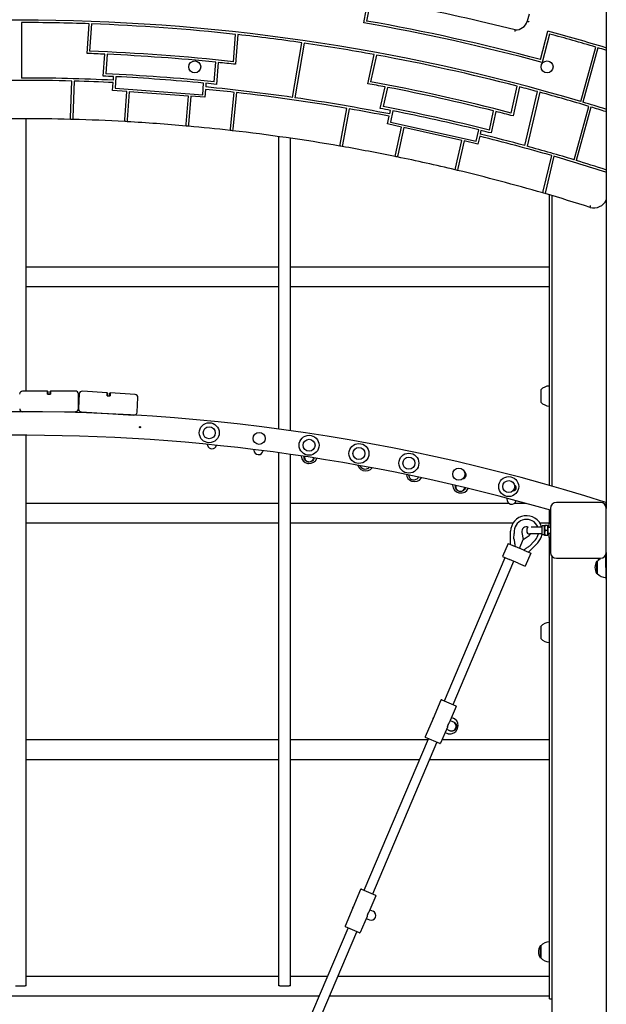
# Model space of a CAD drawing. Units: millimetres. Extents: x 35978 to 76326, y 27212 to 57135.
# Drawn here: x 64515 to 65514, y 45373 to 47049 of the extents above; entities that cross this region are included whole.
import ezdxf

# ---------------------------------------------------------------- set-up
doc = ezdxf.new("R2010")
doc.units = ezdxf.units.MM
doc.layers.add('Widoczne (ISO)', color=255, linetype='Continuous')

msp = doc.modelspace()

# ---------------------------------------------------------------- linework, layer by layer
at = {"layer": 'Widoczne (ISO)'}
for p, q in [((65513.697, 47112.239), (65513.697, 46217.239)), ((65100.725, 47043.588), (65109.914, 47092.741)), ((65114.59, 47095.983), (65105.4, 47046.832)), ((65382.196, 47058.264), (65379.153, 47046.423)), ((64517.748, 47044.156), (64517.748, 46949.816)), ((64629.441, 46991.521), (64633.126, 47042.105)), ((64637.126, 47041.962), (64633.732, 46995.373)), ((65401.619, 46981.162), (65414.063, 47029.592)), ((64878.618, 46977.533), (64882.012, 47024.122)), ((64885.991, 47023.683), (64882.306, 46973.099)), ((65416.93, 47024.677), (65404.486, 46976.246)), ((64979.093, 46916.758), (64994.912, 47009.794)), ((64998.872, 47009.221), (64983.053, 46916.187)), ((65470.384, 46909.774), (65495.8, 47002.381)), ((65499.136, 47001.245), (65473.719, 46908.636)), ((64656.794, 46953.027), (64659.513, 46990.349)), ((64663.511, 46990.173), (64661.083, 46956.843)), ((65107.291, 46940.144), (65118.269, 46989.66)), ((65122.206, 46988.939), (65112.096, 46943.333)), ((64845.972, 46943.373), (64848.401, 46976.704)), ((64852.382, 46976.299), (64849.663, 46938.976)), ((64674.175, 46945.969), (64674.63, 46952.208)), ((64678.626, 46952.011), (64677.188, 46932.267)), ((64601.193, 46882.452), (64603.643, 46944.631)), ((64607.641, 46944.521), (64605.191, 46882.342)), ((64672.908, 46928.568), (64673.884, 46941.978)), ((64677.188, 46932.267), (64826.476, 46921.391)), ((64826.476, 46921.391), (64827.914, 46941.135)), ((64831.151, 46930.521), (64830.175, 46917.111)), ((64831.897, 46940.751), (64831.442, 46934.512)), ((65128.777, 46898.092), (65136.876, 46934.626)), ((65140.806, 46933.872), (65133.573, 46901.246)), ((65351.81, 46890.19), (65361.921, 46935.795)), ((65365.794, 46934.785), (65354.817, 46885.269)), ((64697.185, 46926.799), (64672.908, 46928.568)), ((64693.677, 46878.639), (64697.185, 46926.799)), ((64701.174, 46926.508), (64697.671, 46878.414)), ((64801.908, 46919.17), (64701.174, 46926.508)), ((64798.404, 46871.076), (64801.908, 46919.17)), ((64805.897, 46918.879), (64802.389, 46870.719)), ((64830.175, 46917.111), (64805.897, 46918.879)), ((64873.511, 46863.515), (64880.098, 46925.389)), ((64884.073, 46924.94), (64877.486, 46863.065)), ((65374.895, 46834.702), (65396.639, 46926.557)), ((65400.501, 46925.504), (65378.755, 46833.646)), ((65060.326, 46836.877), (65071.762, 46898.045)), ((65075.703, 46897.36), (65064.267, 46836.193)), ((65459.059, 46810.518), (65484.036, 46901.523)), ((65487.366, 46900.367), (65462.389, 46809.359)), ((64525.748, 46416.772), (64525.748, 46880.578)), ((64601.074, 46879.454), (64601.193, 46882.452)), ((64605.191, 46882.342), (64605.073, 46879.345)), ((64693.459, 46875.647), (64693.677, 46878.639)), ((65141.175, 46871.556), (65144.085, 46884.683)), ((65144.951, 46888.589), (65146.305, 46894.697)), ((65150.231, 46893.923), (65145.946, 46874.595)), ((65314.559, 46861.122), (65321.792, 46893.749)), ((65325.672, 46892.771), (65317.573, 46856.237)), ((64697.671, 46878.414), (64697.453, 46875.422)), ((64798.186, 46868.083), (64798.404, 46871.076)), ((64802.389, 46870.719), (64802.17, 46867.727)), ((64873.194, 46860.532), (64873.511, 46863.515)), ((64877.486, 46863.065), (64877.168, 46860.082)), ((65164.94, 46866.287), (65141.175, 46871.556)), ((65145.946, 46874.595), (65292.082, 46842.198)), ((65154.489, 46819.144), (65164.94, 46866.287)), ((65168.845, 46865.422), (65158.408, 46818.343)), ((65267.451, 46843.561), (65168.845, 46865.422)), ((64955.748, 46352.32), (64955.748, 46850.146)), ((64975.748, 46349.564), (64975.748, 46847.3)), ((65292.082, 46842.198), (65296.366, 46861.525)), ((65298.031, 46850.554), (65295.121, 46837.427)), ((65300.251, 46860.568), (65298.897, 46854.46)), ((65059.774, 46833.928), (65060.326, 46836.877)), ((65064.267, 46836.193), (65063.716, 46833.244)), ((65257.014, 46796.482), (65267.451, 46843.561)), ((65271.356, 46842.695), (65260.905, 46795.552)), ((65295.121, 46837.427), (65271.356, 46842.695)), ((65153.839, 46816.215), (65154.489, 46819.144)), ((65158.408, 46818.343), (65157.759, 46815.414)), ((65406.306, 46757.07), (65420.657, 46817.693)), ((65424.504, 46816.579), (65410.152, 46755.952)), ((65256.365, 46793.553), (65257.014, 46796.482)), ((65260.905, 46795.552), (65260.255, 46792.623)), ((65405.614, 46754.147), (65406.306, 46757.07)), ((65410.152, 46755.952), (65409.46, 46753.029)), ((65416.748, 46256.203), (65416.748, 46750.895)), ((65420.748, 46749.717), (65420.748, 46255.062)), ((64525.748, 46628.589), (64955.748, 46628.589)), ((64975.748, 46628.589), (65416.748, 46628.589)), ((64525.748, 46594.889), (64955.748, 46594.889)), ((64975.748, 46594.889), (65416.748, 46594.889)), ((64562.03, 46416.864), (64519.53, 46416.757)), ((64562.531, 46416.365), (64562.03, 46416.864)), ((64562.043, 46411.864), (64562.03, 46416.864)), ((64562.043, 46411.864), (64567.043, 46411.877)), ((64562.531, 46416.365), (64562.543, 46411.865)), ((64566.531, 46416.375), (64567.03, 46416.877)), ((64566.543, 46411.875), (64566.531, 46416.375)), ((64609.53, 46416.984), (64567.03, 46416.877)), ((64567.03, 46416.877), (64567.043, 46411.877)), ((64614.606, 46386.997), (64614.542, 46411.997)), ((64616.151, 46411.949), (64614.606, 46386.997)), ((64663.869, 46414.003), (64621.45, 46416.63)), ((64663.56, 46409.013), (64663.869, 46414.003)), ((64664.337, 46413.474), (64663.869, 46414.003)), ((64664.337, 46413.474), (64664.059, 46408.982)), ((64668.051, 46408.735), (64668.329, 46413.226)), ((64668.329, 46413.226), (64668.859, 46413.694)), ((64668.859, 46413.694), (64668.55, 46408.704)), ((64711.278, 46411.068), (64668.859, 46413.694)), ((65402.248, 46418.739), (65402.248, 46398.239)), ((64663.56, 46409.013), (64668.55, 46408.704)), ((64714.414, 46380.816), (64715.96, 46405.768)), ((64519.618, 46381.757), (64609.618, 46381.984)), ((64525.748, 46381.728), (64525.748, 46381.772)), ((64619.287, 46381.697), (64709.115, 46376.135)), ((64525.748, 45404.239), (64525.748, 46341.727)), ((64833.887, 46326.234), (64834.271, 46324.613)), ((64913.407, 46317.445), (64913.463, 46316.295)), ((64955.748, 45404.239), (64955.748, 46311.954)), ((64975.748, 45404.239), (64975.748, 46309.163)), ((64999.459, 46305.69), (64999.459, 46304.651)), ((65005.125, 46293.91), (65005.123, 46293.89)), ((65006.607, 46293.673), (65006.61, 46293.693)), ((65098.403, 46282.123), (65098.396, 46282.104)), ((65099.8, 46281.577), (65099.807, 46281.596)), ((65181.462, 46263.894), (65181.455, 46263.875)), ((65182.861, 46263.353), (65182.868, 46263.371)), ((65257.567, 46256.157), (65257.473, 46255.549)), ((65262.418, 46243.738), (65262.414, 46243.718)), ((65263.883, 46243.414), (65263.887, 46243.433)), ((64525.748, 46226.089), (64955.748, 46226.089)), ((64975.748, 46226.089), (65347.59, 46226.089)), ((65344.603, 46234.5), (65344.482, 46233.716)), ((65357.185, 46226.089), (65375.88, 46226.089)), ((65503.697, 46227.239), (65428.697, 46227.239)), ((65512.901, 46227.247), (65512.901, 46225.148)), ((65513.697, 46226.739), (65512.901, 46226.739)), ((65512.901, 46225.148), (65512.901, 46221.149)), ((65416.748, 46191.739), (65416.748, 46214.594)), ((65418.697, 46217.239), (65418.697, 46142.239)), ((65512.748, 46221.492), (65512.748, 46224.739)), ((65513.697, 46142.239), (65513.697, 46217.239)), ((64525.748, 46192.389), (64955.748, 46192.389)), ((64975.748, 46192.389), (65355.018, 46192.389)), ((65400.377, 46192.389), (65416.748, 46192.389)), ((65416.197, 46184.739), (65416.197, 46191.739)), ((65418.697, 46191.739), (65416.197, 46191.739)), ((65350.282, 46155.699), (65350.702, 46178.242)), ((65356.943, 46178.751), (65356.726, 46174.31)), ((65369.816, 46176.367), (65371.939, 46164.174)), ((65378.197, 46180.739), (65378.197, 46178.739)), ((65385.548, 46185.739), (65404.697, 46185.739)), ((65404.697, 46171.939), (65404.697, 46187.539)), ((65408.197, 46187.539), (65404.697, 46187.539)), ((65408.197, 46187.539), (65408.602, 46188.239)), ((65408.197, 46171.939), (65408.197, 46187.539)), ((65408.602, 46188.239), (65409.361, 46188.239)), ((65413.534, 46188.239), (65409.361, 46188.239)), ((65413.534, 46179.739), (65409.361, 46179.739)), ((65413.534, 46188.239), (65414.293, 46188.239)), ((65414.697, 46187.539), (65414.293, 46188.239)), ((65414.697, 46171.939), (65414.697, 46187.539)), ((65418.697, 46184.739), (65414.697, 46184.739)), ((65418.697, 46174.739), (65414.697, 46174.739)), ((65416.197, 46167.739), (65416.197, 46174.739)), ((65356.294, 46165.45), (65356.726, 46174.31)), ((65365.585, 46149.204), (65371.939, 46164.174)), ((65371.939, 46164.174), (65382.185, 46171.117)), ((65396.812, 46158.67), (65380.887, 46142.708)), ((65404.697, 46173.739), (65383.197, 46173.739)), ((65389.798, 46160.272), (65383.725, 46153.807)), ((65389.798, 46160.272), (65392.842, 46163.513)), ((65408.197, 46171.939), (65404.697, 46171.939)), ((65408.197, 46171.939), (65408.602, 46171.239)), ((65409.361, 46171.239), (65408.602, 46171.239)), ((65413.534, 46171.239), (65409.361, 46171.239)), ((65414.293, 46171.239), (65413.534, 46171.239)), ((65414.697, 46171.939), (65414.293, 46171.239)), ((65418.697, 46167.739), (65416.197, 46167.739)), ((65416.748, 45387.239), (65416.748, 46167.739)), ((65346.254, 46157.409), (65336.877, 46135.317)), ((65346.254, 46157.409), (65358.221, 46152.33)), ((65372.949, 46146.078), (65358.221, 46152.33)), ((65372.949, 46146.078), (65384.915, 46140.998)), ((65384.915, 46140.998), (65375.538, 46118.906)), ((65513.697, 46142.239), (65513.697, 45142.239)), ((65237.935, 45889.43), (65341.479, 46133.363)), ((65252.663, 45883.178), (65356.207, 46127.112)), ((65336.877, 46135.317), (65348.843, 46130.238)), ((65363.571, 46123.986), (65348.843, 46130.238)), ((65420.748, 46136.173), (65420.748, 45142.239)), ((65428.697, 46132.239), (65503.697, 46132.239)), ((65497.248, 46126.989), (65497.248, 46106.489)), ((65498.248, 46126.989), (65497.248, 46126.989)), ((65498.248, 46126.989), (65498.248, 46106.489)), ((65512.748, 46116.739), (65512.748, 46137.986)), ((65363.571, 46123.986), (65375.538, 46118.906)), ((65512.748, 46116.739), (65512.748, 46096.739)), ((65498.248, 46106.489), (65497.248, 46106.489)), ((65513.697, 46096.739), (65512.748, 46096.739)), ((65402.248, 46016.239), (65402.248, 45995.739)), ((65232.022, 45890.853), (65218.755, 45859.599)), ((65233.333, 45891.383), (65257.266, 45881.224)), ((65257.796, 45879.913), (65246.074, 45852.298)), ((65218.718, 45859.513), (65205.452, 45828.259)), ((65249.981, 45861.503), (65252.743, 45860.331)), ((65242.948, 45844.934), (65231.226, 45817.319)), ((65241.385, 45841.252), (65246.908, 45838.907)), ((65247.637, 45855.98), (65253.16, 45853.635)), ((65259.829, 45841.299), (65259.848, 45841.291)), ((65260.434, 45842.672), (65260.415, 45842.68)), ((64525.748, 45823.589), (64955.748, 45823.589)), ((64975.748, 45823.589), (65209.988, 45823.589)), ((65101.179, 45567.253), (65210.584, 45824.994)), ((65229.915, 45816.789), (65205.982, 45826.948)), ((65233.888, 45823.589), (65416.748, 45823.589)), ((65239.041, 45835.729), (65241.802, 45834.557)), ((65115.908, 45561.001), (65225.312, 45818.743)), ((64525.748, 45789.889), (64955.748, 45789.889)), ((64975.748, 45789.889), (65195.683, 45789.889)), ((65213.065, 45789.889), (65416.748, 45789.889)), ((65095.266, 45568.677), (65081.999, 45537.423)), ((65096.577, 45569.207), (65120.51, 45559.048)), ((65121.04, 45557.736), (65109.318, 45530.121)), ((65081.963, 45537.336), (65068.696, 45506.082)), ((65106.192, 45522.757), (65094.47, 45495.142)), ((65110.881, 45533.803), (65116.404, 45531.459)), ((65093.159, 45494.612), (65069.226, 45504.771)), ((65104.629, 45519.075), (65110.152, 45516.731)), ((64964.424, 45245.076), (65073.828, 45502.818)), ((64979.152, 45238.824), (65088.556, 45496.566)), ((65401.248, 45472.489), (65401.248, 45451.989)), ((65402.248, 45472.489), (65401.248, 45472.489)), ((65402.248, 45472.489), (65402.248, 45451.989)), ((65402.248, 45451.989), (65401.248, 45451.989)), ((64525.748, 45421.089), (64955.748, 45421.089)), ((64975.748, 45421.089), (65039.137, 45421.089)), ((65056.519, 45421.089), (65416.748, 45421.089)), ((64507.748, 45404.239), (64523.748, 45404.239)), ((64525.748, 45404.239), (64523.748, 45404.239)), ((64957.748, 45404.239), (64955.748, 45404.239)), ((64957.748, 45404.239), (64973.748, 45404.239)), ((64975.748, 45404.239), (64973.748, 45404.239)), ((63614.748, 45387.389), (65024.832, 45387.389)), ((65042.214, 45387.389), (65416.748, 45387.389)), ((65416.748, 45382.239), (65416.748, 45387.239)), ((65416.748, 45382.239), (65420.748, 45382.239))]:
    msp.add_line(p, q, dxfattribs=at)
for centre, radius in [((64812.748, 46968.739), 10.25), ((65412.748, 46968.739), 10.25), ((64837.444, 46345.919), 17), ((64719.483, 46355.392), 1), ((64837.444, 46345.919), 10.25), ((64922.444, 46336.416), 10.25), ((65007.444, 46324.65), 17), ((65007.444, 46324.65), 10.25), ((65092.444, 46310.595), 17), ((65092.444, 46310.595), 10.25), ((65177.444, 46294.221), 17), ((65177.444, 46294.221), 10.25), ((65262.444, 46275.494), 10.25), ((65347.444, 46254.37), 17), ((65347.444, 46254.37), 10.25)]:
    msp.add_circle(centre, radius, dxfattribs=at)
for centre, radius, start, end in [((64515.748, 43686.169), 3450, 75.864811, 79.10021), ((64515.748, 43686.169), 3361.988, 73.503914, 106.496086), ((64515.748, 43686.169), 3412, 74.951661, 80.048339), ((65359.111, 47052.694), 21, 267.716851, 342.626491), ((64515.748, 43686.169), 3357.988, 87.996821, 89.965875), ((64515.748, 43686.169), 3357.988, 83.738143, 87.928524), ((64515.748, 43686.169), 3408, 74.883659, 80.116341), ((64511.182, 43687.399), 3462, 73.183788, 74.88262), ((64515.748, 43686.169), 3357.988, 81.796246, 83.669846), ((64515.748, 43686.169), 3458, 73.535815, 74.89387), ((64515.748, 43686.169), 3357.988, 79.663488, 81.727975), ((64515.248, 43686.169), 3458, 73.234127, 73.469525), ((64515.748, 43686.169), 3307.306, 87.508627, 88.029991), ((64515.748, 43686.169), 3311.306, 83.708592, 87.958074), ((64515.748, 43686.169), 3307.306, 84.227364, 87.439303), ((64515.748, 43686.169), 3357.988, 75.40481, 79.59519), ((64515.748, 43686.169), 3307.306, 83.636676, 84.158039), ((64515.748, 43686.169), 3259.647, 88.454862, 91.545138), ((64515.748, 43686.169), 3263.647, 87.217596, 89.964889), ((64515.748, 43686.169), 3269.901, 87.214949, 87.527797), ((64515.748, 43686.169), 3273.901, 84.210973, 87.455694), ((64515.748, 43686.169), 3269.901, 84.521826, 87.144841), ((64515.748, 43686.169), 3259.647, 87.219295, 88.384548), ((64515.748, 43686.169), 3259.647, 83.582293, 84.447371), ((64515.748, 43686.169), 3263.647, 81.838055, 84.44907), ((64515.748, 43686.169), 3269.901, 84.138869, 84.451718), ((64515.748, 43686.169), 3307.306, 79.175294, 79.696657), ((64515.748, 43686.169), 3311.306, 75.375259, 79.624741), ((64515.748, 43686.169), 3307.306, 75.89403, 79.10597), ((64515.748, 43686.169), 3357.988, 74.791807, 75.336512), ((64515.748, 43686.169), 3259.647, 80.178753, 83.511982), ((64515.748, 43686.169), 3263.647, 78.884263, 81.767809), ((64515.748, 43686.169), 3357.988, 73.240586, 74.723518), ((64515.748, 43686.169), 3259.647, 78.885962, 80.108438), ((64515.748, 43686.169), 3269.901, 78.881615, 79.194464), ((64515.748, 43686.169), 3273.901, 75.877639, 79.122361), ((64515.248, 43686.169), 3361.988, 72.740527, 73.435731), ((64515.248, 43686.169), 3357.988, 72.719321, 73.172314), ((64515.748, 43686.169), 3194.425, 88.469386, 91.530614), ((64515.748, 43686.169), 3194.425, 88.397636, 88.469386), ((64515.748, 43686.169), 3194.425, 86.810903, 88.397636), ((64515.748, 43686.169), 3269.901, 76.188493, 78.811507), ((64515.748, 43686.169), 3307.306, 75.303343, 75.824706), ((64515.748, 43686.169), 3194.425, 86.739148, 86.810903), ((64515.748, 43686.169), 3194.425, 84.927518, 86.739148), ((64515.748, 43686.169), 3194.425, 84.855764, 84.927518), ((64515.748, 43686.169), 3194.425, 83.575334, 84.855764), ((64515.748, 43686.169), 3194.425, 83.503587, 83.575334), ((64515.748, 43686.169), 3194.425, 80.194446, 83.503587), ((64515.748, 43686.169), 3259.647, 73.882421, 76.114038), ((64515.748, 43686.169), 3263.647, 74.737156, 76.115737), ((64515.748, 43686.169), 3269.901, 75.805536, 76.118385), ((64515.748, 43686.169), 3194.425, 80.122695, 80.194446), ((64515.748, 43686.169), 3194.425, 78.477569, 80.122695), ((64515.748, 43686.169), 3263.647, 73.199758, 74.666891), ((64515.748, 43686.169), 3194.425, 78.405815, 78.477569), ((64515.748, 43686.169), 3194.425, 76.594185, 78.405815), ((64510.718, 43687.634), 3259.647, 72.097121, 73.719939), ((64515.248, 43686.169), 3263.647, 72.20335, 73.129512), ((64515.748, 43686.169), 3194.425, 76.522431, 76.594185), ((64515.748, 43686.169), 3194.425, 73.825219, 76.522431), ((64515.748, 43686.169), 3194.425, 73.753383, 73.825219), ((64515.748, 43686.169), 3194.425, 72.316318, 73.753383), ((65492.618, 46751.841), 23.13, 253.610438, 335.689344), ((64519.543, 46411.757), 5, 90.144727, 179.936741), ((64609.542, 46411.984), 5, 0.144727, 90.144727), ((64621.141, 46411.64), 5, 86.456384, 176.456384), ((64710.969, 46406.077), 5, 356.456384, 86.456384), ((65416.748, 46406.54), 18.949, 90, 139.92558), ((65416.748, 46410.439), 18.949, 220.07442, 270), ((64516.901, 43093.927), 3287.812, 72.365909, 93.294592), ((64519.606, 46386.757), 5, 180.144727, 270.144727), ((64609.606, 46386.984), 5, 270.144727, 356.456384), ((64619.596, 46386.688), 5, 180.144727, 266.456384), ((64709.424, 46381.125), 5, 266.456384, 356.456384), ((64516.901, 43093.927), 3247.813, 73.879252, 107.895613), ((64842.056, 46326.458), 8, 193.33276, 346.781536), ((64921.453, 46316.685), 8, 182.797332, 351.067648), ((65007.894, 46307.613), 14, 186.130705, 258.582306), ((65007.459, 46304.645), 8, 179.957493, 350.06089), ((65007.894, 46307.613), 13.98, 258.577885, 264.7285), ((65007.894, 46307.613), 14, 264.724079, 337.17568), ((65104.008, 46294.93), 14, 197.781146, 246.368428), ((65104.008, 46294.93), 13.98, 246.364007, 252.514622), ((65104.008, 46294.93), 14, 252.510201, 321.432283), ((65268.457, 46274.079), 6.5, 274.632292, 58.882867), ((65187.027, 46276.719), 14, 188.104633, 246.549251), ((65187.027, 46276.719), 13.98, 246.54483, 252.695445), ((65187.027, 46276.719), 14, 252.691024, 325.142625), ((65265.986, 46257.255), 14, 182.764983, 255.216584), ((65265.377, 46254.317), 8, 171.141884, 346.60901), ((65265.986, 46257.255), 13.98, 255.212164, 261.362778), ((65265.986, 46257.255), 14, 261.358358, 333.809959), ((65355.45, 46252.255), 5, 271.700208, 58.706586), ((65355.45, 46252.255), 4, 273.219594, 57.1872), ((65352.387, 46232.491), 8, 171.191687, 344.653064), ((65428.697, 46217.239), 10, 90, 180), ((65503.697, 46217.239), 10, 0, 90), ((65377.697, 46177.739), 27, 17.235285, 178.932654), ((65377.697, 46177.739), 20.779, 22.643684, 177.209545), ((65377.697, 46177.739), 8, 67.292282, 189.87835), ((65383.197, 46180.739), 5, 118.839095, 180), ((65383.197, 46178.739), 5, 180, 270), ((65357.293, 46165.401), 1, 177.209545, 193.855787), ((65377.697, 46177.739), 8, 304.12165, 330), ((65377.697, 46177.739), 20.779, 316.790455, 348.901309), ((65377.697, 46177.739), 27, 315.067346, 351.480376), ((65382.996, 46154.491), 1, 300.144213, 316.790455), ((65428.697, 46142.239), 10, 180, 270), ((65503.697, 46142.239), 10, 270, 0), ((65513.258, 46116.739), 19.01, 147.372295, 212.627705), ((65503.748, 46140.239), 10, 233.130102, 259.912922), ((65512.748, 46114.79), 18.949, 121.058489, 139.92558), ((65512.748, 46118.689), 18.949, 220.07442, 270), ((65416.748, 46004.04), 18.949, 90, 139.92558), ((65416.748, 46007.939), 18.949, 220.07442, 270), ((65232.942, 45890.463), 1, 67, 157), ((65256.875, 45880.304), 1, 337, 67), ((65247.272, 45847.444), 14, 56.713439, 67), ((65247.272, 45847.444), 14, 340.070887, 52.522488), ((65247.272, 45847.444), 14, 261.477512, 333.929113), ((65250.034, 45846.271), 8, 247, 67), ((65247.272, 45847.444), 13.98, 333.924693, 340.075307), ((65206.372, 45827.868), 1, 157, 247), ((65247.272, 45847.444), 14, 247, 257.286561), ((65230.306, 45817.709), 1, 247, 337), ((65096.186, 45568.286), 1, 67, 157), ((65120.119, 45558.127), 1, 337, 67), ((65113.278, 45524.095), 8, 247, 67), ((65069.616, 45505.692), 1, 157, 247), ((65093.55, 45495.533), 1, 247, 337), ((65417.258, 45462.239), 19.01, 147.372295, 212.627705), ((65416.748, 45460.29), 18.949, 90, 139.92558), ((65416.748, 45464.189), 18.949, 220.07442, 270)]:
    msp.add_arc(centre, radius, start, end, dxfattribs=at)
for centre, major_axis, start_param, end_param in [((65231.624, 45854.086), (13.002, 5.253), 2.35452079, 2.35786819), ((65231.624, 45854.086), (5.253, -13.002), 3.92531712, 3.92866452), ((65094.868, 45531.909), (13.002, 5.253), 2.35452079, 2.35786819), ((65094.868, 45531.909), (5.253, -13.002), 3.92531712, 3.92866452)]:
    msp.add_ellipse(centre, major_axis=major_axis, ratio=0.99665819, start_param=start_param, end_param=end_param, dxfattribs=at)
for points, knots in [([(65379.153, 47046.423), (65379.153, 47046.423), (65379.226, 47046.402), (65379.512, 47046.321), (65379.721, 47046.262), (65380.249, 47046.112), (65380.562, 47046.023), (65381.262, 47045.824), (65381.642, 47045.717), (65382.031, 47045.607), (65382.036, 47045.605), (65382.04, 47045.604)], [0, 0, 0, 0, 0.117156653, 0.117156653, 0.234334547, 0.234334547, 0.351552694, 0.351552694, 0.471435943, 0.471435943, 0.472805286, 0.472805286, 0.472805286, 0.472805286]), ([(65358.275, 47031.711), (65358.275, 47031.711), (65358.264, 47031.635), (65358.221, 47031.343), (65358.19, 47031.128), (65358.111, 47030.585), (65358.063, 47030.262), (65357.983, 47029.721), (65357.954, 47029.529), (65357.895, 47029.137), (65357.865, 47028.937), (65357.835, 47028.734), (65357.834, 47028.731), (65357.834, 47028.728)], [-0.472768817, -0.472768817, -0.472768817, -0.472768817, -0.356141485, -0.356141485, -0.239176545, -0.239176545, -0.121567785, -0.121567785, -0.060791719, -0.060791719, 0, 0, 0.000889799, 0.000889799, 0.000889799, 0.000889799]), ([(65486.092, 46729.651), (65486.092, 46729.651), (65486.114, 46729.724), (65486.201, 46730.007), (65486.265, 46730.215), (65486.426, 46730.74), (65486.521, 46731.052), (65486.734, 46731.749), (65486.85, 46732.128), (65486.968, 46732.514), (65486.969, 46732.517), (65486.97, 46732.52)], [0, 0, 0, 0, 0.117186341, 0.117186341, 0.234376513, 0.234376513, 0.351574515, 0.351574515, 0.471932567, 0.471932567, 0.472756077, 0.472756077, 0.472756077, 0.472756077]), ([(64993.946, 46306.514), (64993.948, 46306.486), (64993.95, 46306.459), (64993.956, 46306.37), (64993.96, 46306.312), (64993.967, 46306.222), (64993.969, 46306.183), (64993.973, 46306.131), (64993.974, 46306.118), (64993.974, 46306.118)], [0.0875082597, 0.0875082597, 0.0875082597, 0.0875082597, 0.0955409067, 0.0955409067, 0.1148507547, 0.1148507547, 0.1336625717, 0.1336625717, 0.1524743887, 0.1524743887, 0.1524743887, 0.1524743887]), ([(65015.832, 46303.188), (65015.658, 46302.191), (65015.289, 46301.172), (65014.148, 46299.278), (65013.348, 46298.42), (65011.629, 46297.166), (65010.606, 46296.67), (65008.432, 46296.127), (65007.28, 46296.08), (65005.169, 46296.39), (65004.079, 46296.766), (65002.153, 46297.911), (65001.315, 46298.679), (65000.029, 46300.374), (64999.509, 46301.426), (64998.951, 46303.602), (64998.896, 46304.722), (64999.031, 46305.755)], [1.32522769, 1.32522769, 1.32522769, 1.32522769, 1.63767323, 1.63767323, 1.97354255, 1.97354255, 2.29366548, 2.29366548, 2.61378841, 2.61378841, 2.93391134, 2.93391134, 3.25403427, 3.25403427, 3.58990359, 3.58990359, 3.91275603, 3.91275603, 3.91275603, 3.91275603]), ([(65020.798, 46302.183), (65020.798, 46302.183), (65020.802, 46302.195), (65020.821, 46302.243), (65020.835, 46302.28), (65020.859, 46302.344), (65020.869, 46302.37), (65020.88, 46302.399)], [0.1524743887, 0.1524743887, 0.1524743887, 0.1524743887, 0.1712862056, 0.1712862056, 0.1900980226, 0.1900980226, 0.2004291405, 0.2004291405, 0.2004291405, 0.2004291405]), ([(65109.85, 46287.155), (65109.634, 46286.854), (65109.398, 46286.565), (65108.357, 46285.46), (65107.393, 46284.791), (65105.448, 46283.929), (65104.343, 46283.661), (65102.103, 46283.59), (65100.968, 46283.788), (65098.97, 46284.537), (65097.984, 46285.135), (65096.344, 46286.661), (65095.688, 46287.59), (65095.045, 46288.97), (65094.875, 46289.438), (65094.746, 46289.923)], [1.52841881, 1.52841881, 1.52841881, 1.52841881, 1.63767323, 1.63767323, 1.97354255, 1.97354255, 2.29366548, 2.29366548, 2.61378841, 2.61378841, 2.93391134, 2.93391134, 3.25403427, 3.25403427, 3.40313576, 3.40313576, 3.40313576, 3.40313576]), ([(65193.738, 46270.431), (65193.364, 46269.599), (65192.838, 46268.792), (65191.406, 46267.262), (65190.444, 46266.59), (65188.502, 46265.722), (65187.398, 46265.45), (65185.158, 46265.372), (65184.022, 46265.567), (65182.022, 46266.31), (65181.034, 46266.904), (65179.389, 46268.426), (65178.73, 46269.352), (65177.825, 46271.278), (65177.536, 46272.415), (65177.485, 46273.657), (65177.483, 46273.754), (65177.482, 46273.851)], [1.35904742, 1.35904742, 1.35904742, 1.35904742, 1.63767323, 1.63767323, 1.97354255, 1.97354255, 2.29366548, 2.29366548, 2.61378841, 2.61378841, 2.93391134, 2.93391134, 3.25403427, 3.25403427, 3.58990359, 3.58990359, 3.61846545, 3.61846545, 3.61846545, 3.61846545]), ([(65198.515, 46268.717), (65198.515, 46268.717), (65198.522, 46268.728), (65198.55, 46268.771), (65198.571, 46268.804), (65198.62, 46268.88), (65198.651, 46268.929), (65198.72, 46269.035), (65198.757, 46269.093), (65198.827, 46269.201), (65198.864, 46269.259), (65198.901, 46269.317), (65198.904, 46269.321), (65198.907, 46269.325)], [0.1524743887, 0.1524743887, 0.1524743887, 0.1524743887, 0.1712862056, 0.1712862056, 0.1900980226, 0.1900980226, 0.2094078706, 0.2094078706, 0.2287177185, 0.2287177185, 0.2480220131, 0.2480220131, 0.2495717876, 0.2495717876, 0.2495717876, 0.2495717876]), ([(65251.992, 46257.458), (65251.992, 46257.457), (65251.992, 46257.456), (65251.993, 46257.409), (65251.993, 46257.351), (65251.995, 46257.224), (65251.995, 46257.156), (65251.997, 46257.027), (65251.998, 46256.958), (65251.999, 46256.832), (65252, 46256.774), (65252.001, 46256.683), (65252.002, 46256.644), (65252.002, 46256.592), (65252.003, 46256.579), (65252.003, 46256.579)], [0.03721443, 0.03721443, 0.03721443, 0.03721443, 0.03762247, 0.03762247, 0.056926764, 0.056926764, 0.076231059, 0.076231059, 0.095540907, 0.095540907, 0.114850755, 0.114850755, 0.133662572, 0.133662572, 0.152474389, 0.152474389, 0.152474389, 0.152474389]), ([(65273.646, 46252.348), (65273.412, 46251.371), (65272.986, 46250.383), (65271.74, 46248.566), (65270.891, 46247.757), (65269.102, 46246.606), (65268.051, 46246.171), (65265.849, 46245.757), (65264.697, 46245.778), (65262.607, 46246.211), (65261.541, 46246.65), (65259.685, 46247.906), (65258.894, 46248.723), (65257.71, 46250.49), (65257.252, 46251.57), (65256.815, 46253.819), (65256.835, 46254.987), (65257.07, 46256.117), (65257.086, 46256.191), (65257.104, 46256.266)], [1.32760725, 1.32760725, 1.32760725, 1.32760725, 1.63767323, 1.63767323, 1.97354255, 1.97354255, 2.29366548, 2.29366548, 2.61378841, 2.61378841, 2.93391134, 2.93391134, 3.25403427, 3.25403427, 3.58990359, 3.58990359, 3.92577291, 3.92577291, 3.94937288, 3.94937288, 3.94937288, 3.94937288]), ([(65278.549, 46251.076), (65278.549, 46251.076), (65278.554, 46251.088), (65278.571, 46251.124), (65278.578, 46251.141), (65278.587, 46251.16)], [0.1524743887, 0.1524743887, 0.1524743887, 0.1524743887, 0.1712862056, 0.1712862056, 0.1816895985, 0.1816895985, 0.1816895985, 0.1816895985]), ([(65356.322, 46165.162), (65356.559, 46164.202), (65356.755, 46163.216), (65357.276, 46160.241), (65357.537, 46158.241), (65357.922, 46154.95), (65358.061, 46153.647), (65358.192, 46152.342)], [1.10906113, 1.10906113, 1.10906113, 1.10906113, 1.41395528, 1.41395528, 2.02374359, 2.02374359, 2.42452164, 2.42452164, 2.42452164, 2.42452164]), ([(65372.978, 46146.066), (65373.224, 46146.26), (65373.471, 46146.454), (65375.288, 46147.878), (65376.871, 46149.095), (65379.308, 46150.874), (65380.13, 46151.458), (65381.798, 46152.586), (65382.643, 46153.13), (65383.498, 46153.627)], [2.05350346, 2.05350346, 2.05350346, 2.05350346, 2.149362, 2.149362, 2.7591503, 2.7591503, 3.06404446, 3.06404446, 3.36893861, 3.36893861, 3.36893861, 3.36893861]), ([(65219.74, 45861.92), (65219.189, 45861.09), (65218.726, 45860.199), (65218.1, 45858.595), (65217.889, 45857.9), (65217.733, 45857.192)], [2.957097691, 2.957097691, 2.957097691, 2.957097691, 3.170796102, 3.170796102, 3.326087617, 3.326087617, 3.326087617, 3.326087617]), ([(65255.791, 45858.554), (65255.791, 45858.554), (65255.78, 45858.561), (65255.738, 45858.591), (65255.706, 45858.614), (65255.633, 45858.667), (65255.585, 45858.7), (65255.482, 45858.774), (65255.426, 45858.813), (65255.321, 45858.888), (65255.265, 45858.928), (65255.162, 45859.001), (65255.114, 45859.035), (65255.041, 45859.087), (65255.009, 45859.109), (65254.966, 45859.139), (65254.956, 45859.147), (65254.956, 45859.147)], [0.152474389, 0.152474389, 0.152474389, 0.152474389, 0.171286206, 0.171286206, 0.190098023, 0.190098023, 0.209407871, 0.209407871, 0.228717719, 0.228717719, 0.248022013, 0.248022013, 0.267326308, 0.267326308, 0.286137542, 0.286137542, 0.304948777, 0.304948777, 0.304948777, 0.304948777]), ([(65246.074, 45852.298), (65246.071, 45852.292), (65246.006, 45852.21), (65245.794, 45851.932), (65245.677, 45851.776), (65245.354, 45851.321), (65245.133, 45850.994), (65244.7, 45850.27), (65244.502, 45849.91), (65244.205, 45849.303), (65244.097, 45849.066), (65243.998, 45848.833), (65243.9, 45848.601), (65243.804, 45848.358), (65243.574, 45847.723), (65243.452, 45847.33), (65243.232, 45846.517), (65243.15, 45846.13), (65243.048, 45845.582), (65243.017, 45845.389), (65242.964, 45845.043), (65242.95, 45844.94), (65242.948, 45844.934)], [-1.506627499, -1.506627499, -1.506627499, -1.506627499, -1.43351826, -1.43351826, -1.381180116, -1.381180116, -1.30526199, -1.30526199, -1.244899422, -1.244899422, -1.207172817, -1.207172817, -1.207172817, -1.169446211, -1.169446211, -1.109083643, -1.109083643, -1.033165517, -1.033165517, -0.980827373, -0.980827373, -0.907718134, -0.907718134, -0.907718134, -0.907718134]), ([(65243.163, 45846.176), (65243.299, 45846.375), (65243.452, 45846.61), (65243.8, 45847.191), (65243.996, 45847.549), (65244.292, 45848.153), (65244.4, 45848.39), (65244.498, 45848.621), (65244.597, 45848.853), (65244.692, 45849.095), (65244.921, 45849.727), (65245.042, 45850.117), (65245.218, 45850.771), (65245.28, 45851.042), (65245.33, 45851.28)], [-0.450048269, -0.450048269, -0.450048269, -0.450048269, -0.399882877, -0.399882877, -0.339520001, -0.339520001, -0.301793204, -0.301793204, -0.301793204, -0.264066407, -0.264066407, -0.203703532, -0.203703532, -0.153538139, -0.153538139, -0.153538139, -0.153538139]), ([(65250.516, 45854.758), (65251.515, 45854.7), (65252.495, 45854.461), (65254.348, 45853.674), (65255.32, 45853.026), (65256.919, 45851.386), (65257.546, 45850.395), (65258.325, 45848.414), (65258.546, 45847.299), (65258.521, 45845.058), (65258.275, 45843.932), (65257.441, 45841.968), (65256.802, 45841.009), (65255.207, 45839.435), (65254.252, 45838.819), (65252.287, 45838.003), (65251.138, 45837.766), (65248.847, 45837.777), (65247.705, 45838.026), (65245.852, 45838.812), (65245, 45839.351), (65244.264, 45840.03)], [1.0105883, 1.0105883, 1.0105883, 1.0105883, 1.30180391, 1.30180391, 1.63767323, 1.63767323, 1.97354255, 1.97354255, 2.29366548, 2.29366548, 2.61378841, 2.61378841, 2.93391134, 2.93391134, 3.25403427, 3.25403427, 3.58990359, 3.58990359, 3.92577291, 3.92577291, 4.21698853, 4.21698853, 4.21698853, 4.21698853]), ([(65244.191, 45833.787), (65244.191, 45833.787), (65244.204, 45833.784), (65244.255, 45833.775), (65244.293, 45833.768), (65244.382, 45833.751), (65244.439, 45833.74), (65244.564, 45833.717), (65244.631, 45833.704), (65244.758, 45833.68), (65244.825, 45833.668), (65244.95, 45833.644), (65245.007, 45833.634), (65245.096, 45833.617), (65245.134, 45833.61), (65245.185, 45833.601), (65245.198, 45833.598), (65245.198, 45833.598)], [0, 0, 0, 0, 0.018811235, 0.018811235, 0.03762247, 0.03762247, 0.056926764, 0.056926764, 0.076231059, 0.076231059, 0.095540907, 0.095540907, 0.114850755, 0.114850755, 0.133662572, 0.133662572, 0.152474389, 0.152474389, 0.152474389, 0.152474389]), ([(65082.984, 45539.744), (65082.433, 45538.913), (65081.971, 45538.023), (65081.344, 45536.419), (65081.133, 45535.723), (65080.977, 45535.015)], [2.957097691, 2.957097691, 2.957097691, 2.957097691, 3.170796102, 3.170796102, 3.326087617, 3.326087617, 3.326087617, 3.326087617]), ([(65109.318, 45530.121), (65109.315, 45530.115), (65109.25, 45530.034), (65109.038, 45529.755), (65108.921, 45529.599), (65108.598, 45529.144), (65108.377, 45528.817), (65107.944, 45528.094), (65107.747, 45527.733), (65107.449, 45527.127), (65107.341, 45526.889), (65107.242, 45526.657), (65107.144, 45526.424), (65107.048, 45526.181), (65106.818, 45525.546), (65106.696, 45525.154), (65106.476, 45524.34), (65106.394, 45523.954), (65106.292, 45523.405), (65106.261, 45523.212), (65106.208, 45522.867), (65106.194, 45522.763), (65106.192, 45522.757)], [-1.506627499, -1.506627499, -1.506627499, -1.506627499, -1.43351826, -1.43351826, -1.381180116, -1.381180116, -1.30526199, -1.30526199, -1.244899422, -1.244899422, -1.207172817, -1.207172817, -1.207172817, -1.169446211, -1.169446211, -1.109083643, -1.109083643, -1.033165517, -1.033165517, -0.980827373, -0.980827373, -0.907718134, -0.907718134, -0.907718134, -0.907718134]), ([(65106.408, 45523.999), (65106.543, 45524.198), (65106.696, 45524.433), (65107.044, 45525.014), (65107.241, 45525.373), (65107.536, 45525.976), (65107.644, 45526.213), (65107.743, 45526.444), (65107.841, 45526.676), (65107.936, 45526.918), (65108.165, 45527.55), (65108.286, 45527.94), (65108.462, 45528.594), (65108.525, 45528.865), (65108.574, 45529.103)], [-0.450048269, -0.450048269, -0.450048269, -0.450048269, -0.399882877, -0.399882877, -0.339520001, -0.339520001, -0.301793204, -0.301793204, -0.301793204, -0.264066407, -0.264066407, -0.203703532, -0.203703532, -0.153538139, -0.153538139, -0.153538139, -0.153538139])]:
    msp.add_open_spline(points, degree=3, knots=knots, dxfattribs=at)
for points in [[(65512.748, 47001.356), (65513.057, 47001.262), (65513.384, 47001.163), (65513.697, 47001.069)], [(65513.697, 46996.888), (65513.384, 46996.983), (65513.057, 46997.081), (65512.748, 46997.174)], [(65512.748, 46896.769), (65513.057, 46896.673), (65513.384, 46896.572), (65513.697, 46896.474)], [(65513.697, 46892.285), (65513.384, 46892.383), (65513.057, 46892.484), (65512.748, 46892.581)], [(65512.748, 46793.642), (65513.057, 46793.543), (65513.384, 46793.438), (65513.697, 46793.337)], [(65513.697, 46789.139), (65513.384, 46789.24), (65513.057, 46789.345), (65512.748, 46789.445)]]:
    msp.add_open_spline(points, degree=3, dxfattribs=at)
for points in [[(65409.361, 46188.239), (65407.944, 46183.989), (65409.361, 46179.739)], [(65409.361, 46179.739), (65407.944, 46175.489), (65409.361, 46171.239)], [(65413.534, 46179.739), (65414.951, 46183.989), (65413.534, 46188.239)], [(65413.534, 46171.239), (65414.951, 46175.489), (65413.534, 46179.739)]]:
    msp.add_rational_spline(points, [1, 1.15470053838, 1], degree=2, dxfattribs=at)

doc.saveas('drawing.dxf')
